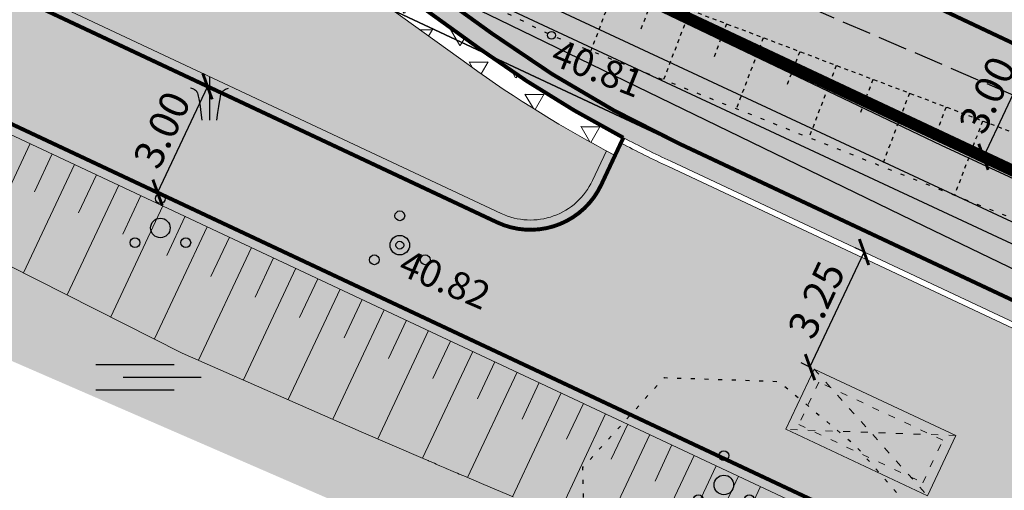
# Model space of a CAD drawing. Units: metres. Extents: x 248 to 548552, y 15 to 6584367.
# Drawn here: x 547767 to 547792, y 6583830 to 6583842 of the extents above; entities that cross this region are included whole.
import ezdxf
from ezdxf.enums import TextEntityAlignment as Align

# ---------------------------------------------------------------- set-up
doc = ezdxf.new("R2010")
doc.units = ezdxf.units.M
doc.header["$LTSCALE"] = 0.5
for name, pattern in [('ACAD_ISO03W100', [30, 12, -18]), ('KOLVIK', [1.25, 0.25, -1]), ('NOLVAALL', [1.2, 0.2, -1]), ('NOLVAKRIIPS', [0.02001, 0.01, -1e-05, 0.01]), ('NOLVAPEAL', [0.02001, 0.01, -1e-05, 0.01]), ('PINNASTEE', [4, 3, -1]), ('Tkm_911', [1, 1, 0]), ('Tkm_923d', [6, 3, -3])]:
    doc.linetypes.add(name, pattern=pattern)
doc.layers.get('0').update_dxf_attribs({"lineweight": 9})
doc.layers.get('Defpoints').update_dxf_attribs({"lineweight": 9})
for name, color, linetype in [('A_geoalus', 7, 'Continuous'), ('A_Tammi_tee_pohiprojekt', 7, 'Continuous'), ('GTRASS', 4, 'Continuous'), ('HALJASTUS', 82, 'Continuous'), ('KORGUS-EH2000', 7, 'Continuous'), ('KTRASS', 7, 'Continuous'), ('PIIR', 32, 'Continuous'), ('PUU', 82, 'Continuous'), ('RELJEEF', 34, 'Continuous'), ('SITRASS', 102, 'Continuous'), ('TEE', 7, 'Continuous'), ('VTRASS', 5, 'Continuous')]:
    doc.layers.add(name, color=color, linetype=linetype)
for name, color, linetype, lineweight in [('TL_dim', 7, 'Continuous', 9), ('TL_katend_AB_KT', 41, 'Continuous', 9), ('TL_katend_kindlustus_erosioonimatt', 72, 'Continuous', 9), ('TL_katend_puiste_killustik', 11, 'Continuous', 9), ('TL_L_kattemärgistus_valge', 7, 'Continuous', 9), ('TL_L_liiklusmärk_olev', 7, 'Continuous', 9), ('TL_tee_äk_ST_12cm_maaalune', 132, 'Continuous', 9), ('TL_tm_bussiootepaviljon', 1, 'Continuous', 9)]:
    doc.layers.add(name, color=color, linetype=linetype, lineweight=lineweight)
for name, color, linetype, lineweight, true_color in [('TL_katend_AB_ST-1', 7, 'Continuous', 9, 0xcbcbcb), ('TL_katend_haljastus_muru', 7, 'Continuous', 9, 0xe9ffa8), ('TL_mulle_reljeef', 7, 'Continuous', 9, 0x007f1f), ('TL_tee_servajoon', 1, 'Continuous', 9, 0xff0000)]:
    doc.layers.add(name, color=color, linetype=linetype, lineweight=lineweight, true_color=true_color)
doc.styles.add('1-500', font='ARIALN.TTF', dxfattribs={"width": 0.8, "height": 0.75})
doc.styles.add('ITALIC', font='italic.shx')
doc.styles.add('ROMANS', font='romans.shx', dxfattribs={"height": 1})
doc.linetypes.add('-G-', pattern='A,10,-1.5,["G",ROMANS,S=1.4,R=0,X=-0.7,Y=-0.7],-1.5,10,-3', length=26)
doc.linetypes.add('-K-', pattern='A,10,-1.5,["K",ROMANS,S=1.4,R=0,X=-0.7,Y=-0.7],-1.5,10,-3', length=26)
doc.linetypes.add('-S-', pattern='A,10,-1.5,["S",ROMANS,S=1.4,R=0,X=-0.7,Y=-0.7],-1.5,10,-3', length=26)
doc.linetypes.add('-V-', pattern='A,10,-1.5,["V",ROMANS,S=1.4,R=0,X=-0.7,Y=-0.7],-1.5,10,-3', length=26)
doc.dimstyles.new('1-500___DIM1', dxfattribs={"dimscale": 0, "dimtxt": 0.75, "dimasz": 0.5, "dimexe": 0.25, "dimexo": 0.1, "dimgap": 0.2, "dimtad": 1, "dimlfac": -1, "dimzin": 0, "dimdsep": 46, "dimtxsty": '1-500', "dimblk": 'ARCHTICK', "dimcen": 0, "dimaunit": 1, "dimadec": 0, "dimazin": 0, "dimtfac": 1, "dimtmove": 0, "dimatfit": 3, "dimldrblk": 'ARCHTICK', "dimfxl": 1, "dimtvp": 1.2, "dimtolj": 1, "dimtzin": 0, "dimarcsym": 0})

# ---------------------------------------------------------------- blocks, each defined once
blk = doc.blocks.new('PQQSAS')
at = {"color": 0, "linetype": 'Continuous'}
for centre, radius in [((0, 1.5), 0.25), ((0, 0), 0.5), ((-1.299999999999997, -0.75), 0.25), ((1.300000000000004, -0.75), 0.25)]:
    blk.add_circle(centre, radius, dxfattribs=at)
blk = doc.blocks.new('KQRKJS')
at = {"color": 0, "linetype": 'Continuous'}
blk.add_line((0, 2.20248355671572), (0, 0), dxfattribs=at)
for points in [[(-0.375, 0), (-0.4275028091274748, 0.3849924144697923), (-0.4703708626109346, 0.6885447231921518), (-0.5054769777622994, 0.9216522722519187), (-0.5346939718934891, 1.095310407734019), (-0.5598946623163386, 1.220514475723334), (-0.5829518663427677, 1.308259822304834), (-0.6057384012846967, 1.369541793563315), (-0.6301270844540028, 1.415355735583702), (-0.6577303077406214, 1.454916203936236), (-0.6891187613468048, 1.490314592132364), (-0.7246027100528636, 1.521861503168765), (-0.7644924186390227, 1.549867540042285), (-0.8090981518856353, 1.574643305749561), (-0.858730174572969, 1.596499403287439), (-0.9136987514813342, 1.615746435652639), (-0.9743141473909986, 1.632695005841882)], [(0.375, 0), (0.4275028091274748, 0.3849924144697923), (0.4703708626109346, 0.6885447231921518), (0.5054769777622994, 0.9216522722519187), (0.5346939718934891, 1.095310407734019), (0.5598946623163386, 1.220514475723334), (0.5829518663427677, 1.308259822304834), (0.6057384012846967, 1.369541793563315), (0.6301270844540028, 1.415355735583702), (0.6577303077406214, 1.454916203936236), (0.6891187613468048, 1.490314592132364), (0.7246027100528636, 1.521861503168765), (0.7644924186390227, 1.549867540042285), (0.8090981518856353, 1.574643305749561), (0.858730174572969, 1.596499403287439), (0.9136987514813342, 1.615746435652639), (0.9743141473909986, 1.632695005841882)]]:
    blk.add_lwpolyline(points, dxfattribs=at)
blk = doc.blocks.new('SOO')
at = {"color": 0, "linetype": 'Continuous'}
for p, q in [((-2.190000000000012, 0.6500000000000057), (1.819999999999993, 0.6500000000000057)), ((-0.8000000000000114, 0), (3.199999999999989, 0)), ((-2.190000000000012, -0.6499999999999986), (1.819999999999993, -0.6499999999999986))]:
    blk.add_line(p, q, dxfattribs=at)
blk = doc.blocks.new('A$Cba0dd7b4')
at = {"layer": 'GTRASS', "linetype": '-G-', "ltscale": 0.5, "flags": 128}
blk.add_lwpolyline([(77.14517755899578, 583.9291775580496), (120.1251775589772, 562.7641775589436), (152.4581775589613, 546.9341775588691), (174.0611775589641, 536.4791775587946), (195.7901775590144, 526.2921775588766), (217.6441775589483, 516.3721775589511), (261.2421775589464, 496.2931775581092), (293.9041775589576, 481.1541775586084), (300.3011775589548, 478.151177556254), (326.4911775590153, 465.8541775587946), (348.2161775589921, 455.6541775586084), (371.8391775590135, 444.4931775582954), (393.5231775590219, 434.2061775587499), (415.5751775589306, 424.7341775586829), (437.6271775589557, 415.2631775587797), (470.0151775589911, 399.5461775586009), (480.810177559033, 394.3071775585413), (491.6751775590237, 389.0351775586605), (502.4721775589278, 383.7971775587648), (513.2681775590172, 378.5591775588691), (534.8611775590107, 368.0831775581464), (545.6571775589837, 362.8451775582507), (567.3831775590079, 352.6471775583923), (578.24617755902, 347.5481775589287), (599.9711775589967, 337.350177558139), (621.6971775590209, 327.1521775582805), (643.4641775590135, 317.0441775582731), (665.2741775589529, 307.0271775582805), (687.8601775589632, 296.857177558355), (690.1391775589436, 295.8311775587499), (696.0871775590349, 293.1801775582135), (717.5451775590191, 282.4301775582135), (739.2521775589557, 272.1931775584817), (760.9601775589399, 261.9581775581464), (793.5191775589483, 246.5991775589064), (815.1511775589315, 236.2041775584221), (826.9241775589762, 233.8831775588915), (837.198177558952, 227.6811775583774), (847.2881775589194, 221.1861775582656), (858.136177559034, 216.0571775585413), (901.6171775589464, 195.7241775589064), (919.9951775589725, 186.580177558586), (923.0871775590349, 184.9991775583476), (927.1261775590247, 183.1831775587052), (938.1501775590004, 178.4871775582433), (949.0237057056511, 173.4111175071448), (959.8972338523017, 168.3350574560463), (970.7707619989524, 163.2589974049479), (981.644290145603, 158.1829373538494), (992.5178182922537, 153.1068773027509), (1003.391346438788, 148.0308172516525), (1012.428177558933, 143.8121775584295), (1014.548177558929, 142.6263487702236), (1015.090299395612, 142.3338303007185)], dxfattribs=at)
at = {"layer": 'HALJASTUS', "color": 251, "linetype": 'KOLVIK', "ltscale": 0.5, "flags": 128}
blk.add_lwpolyline([(483.0301775590051, 380.3371775588021), (482.9531775589567, 382.8531775586307), (485.0411775589455, 385.1531775584444), (487.9701775589492, 385.0551775582135), (489.9101775590098, 383.4291775580496), (491.3571775589371, 381.787177558057), (488.4031775590265, 380.0791775584221), (483.0301775590051, 380.3371775588021)], dxfattribs=at)
at = {"layer": 'KORGUS-EH2000', "color": 251, "linetype": 'Continuous', "ltscale": 0.5}
for centre in [(482.1571775589837, 393.9021775582805), (478.2781775590265, 388.5381775582209)]:
    blk.add_circle(centre, 0.1, dxfattribs=at)
at = {"layer": 'KTRASS', "linetype": '-K-', "ltscale": 0.5, "flags": 128}
blk.add_lwpolyline([(58.13617755903397, 597.2941775582731), (68.69117756024934, 589.8886775532737), (74.00817755900789, 586.9791775587946), (127.6901775589213, 560.0861775586382), (214.2941775589716, 519.2141775581986), (270.6971775590209, 492.990177558735), (317.4831775589846, 471.1241775583476), (349.6861775589641, 456.2161775585264), (435.560177559033, 415.8001775583252), (504.0501775592566, 383.850177558139), (540.3201775588095, 367.5701775588095), (565.7701775589958, 355.8001775583252), (601.060177559033, 338.510177558288), (632.2601775587536, 323.6401775581762), (659.650177558884, 310.8901775581762), (693.5301775592379, 295.4601775584742), (742.0801775590517, 272.0201775580645), (761.2101775589399, 262.5701775588095), (777.4701775587164, 255.1901775589213), (816.8001775592566, 236.990177558735), (828.8801775588654, 233.7701775580645), (847.7101775589399, 222.830177558586), (922.8201775588095, 186.3101775581017), (927.9561775589827, 183.9091775584966), (931.4081775590312, 182.5071775587276)], dxfattribs=at)
at = {"layer": 'RELJEEF', "color": 251, "linetype": 'NOLVAKRIIPS'}
for p, q in [((483.8255938410293, 395.2550869565457), (483.16164660512, 393.5036256462336)), ((484.7606621904997, 394.9006194937974), (484.4259621808305, 394.017696746625)), ((485.6957305399701, 394.5461520319805), (485.0208777372027, 392.7659223536029)), ((486.6307988894405, 394.1916845692322), (486.2906460963422, 393.2943776389584)), ((487.5658672389109, 393.8372171064839), (486.8801088695182, 392.0282190609723)), ((488.5009355883813, 393.4827496446669), (488.1553300118539, 392.5710585303605)), ((489.4360039378516, 393.1282821819186), (488.7393400016008, 391.2905157683417)), ((490.3710722872056, 392.7738147201017), (490.0200139272492, 391.8477394217625)), ((491.306140636676, 392.4193472573534), (490.598571133567, 390.5528124757111)), ((492.2412089861464, 392.0648797955364), (491.8846978427609, 391.1244203131646)), ((493.1762773356168, 391.7104123327881), (492.4578022656497, 389.8151091830805))]:
    blk.add_line(p, q, dxfattribs=at)
at = {"layer": 'RELJEEF', "color": 251, "linetype": 'NOLVAPEAL', "ltscale": 0.5, "flags": 128}
blk.add_lwpolyline([(731.47817755898, 276.705177558586), (723.5811775589827, 281.1871775584295), (710.5551775590284, 287.385177558288), (690.5541775589809, 297.080177558586), (671.2821775589837, 306.2881775582209), (654.3061775589595, 314.6721775587648), (635.8431775589706, 323.9561775587499), (620.8201775589259, 331.1991775585338), (602.3931775590172, 339.9371775584295), (586.3251775589306, 347.232177558355), (570.3351775589399, 355.2961775586009), (552.2231775589753, 364.3291775584221), (535.1391775589436, 371.2391775585711), (517.4871775589418, 380.4441775586456), (513.0941775590181, 382.5931775588542), (502.24617755902, 388.2721775583923), (483.2291775590274, 395.4811775581911), (463.8951775589958, 405.5911775585264), (444.369177558925, 413.6891775587574), (425.0521775590023, 422.6021775584668), (406.7111775589874, 430.9021775582805), (403.4691775590181, 431.0041775582358)], dxfattribs=at)
at = {"layer": 'RELJEEF', "color": 251, "linetype": 'NOLVAALL', "ltscale": 0.5, "flags": 128}
blk.add_lwpolyline([(403.4691775590181, 431.0041775582358), (406.3961775589269, 429.7241775589064), (424.6661775589455, 421.2301775589585), (443.4911775590153, 412.6761775584891), (462.7651775589911, 403.5001775585115), (482.1571775589837, 393.9021775582805), (501.5281775590265, 386.2161775585264), (512.8781775590032, 380.9651775583625), (516.6081775589846, 378.588177558966), (533.1771775590023, 370.080177558586), (551.2931775589241, 362.2991775581613), (569.9061775589362, 353.9421775583178), (585.9291775589809, 344.8321775589138), (600.9531775589567, 337.3071775585413), (619.3791775589343, 327.9081775583327), (634.5051775589818, 321.0301775587723), (653.5231775590219, 312.8681775582954), (670.6541775589576, 304.1661775587127), (690.0221775589744, 295.7311775581911), (709.9721775589278, 285.1891775587574), (722.637177558965, 279.3271775580943), (731.47817755898, 276.705177558586)], dxfattribs=at)
at = {"layer": 'SITRASS', "linetype": '-S-', "ltscale": 0.5, "flags": 128}
blk.add_lwpolyline([(285.463177558966, 470.7591775581241), (289.0471775589976, 477.3711775587872), (289.4071775589837, 478.0851775584742), (290.0591775589855, 478.6391775589436), (291.3201775589259, 478.8351775584742), (299.884177558939, 480.2221775585786), (303.5221775589744, 479.3421775586903), (306.60317755898, 478.0301775587723), (311.6041775590274, 475.662177558057), (326.9921775589464, 468.5601775581017), (343.9721775589278, 460.8041775580496), (368.6271775589557, 449.1241775583476), (402.869177558925, 432.8331775581464), (423.1801775590284, 423.4561775587499), (461.6721775589976, 405.3641775585711), (478.636177559034, 397.5431775581092), (492.1141775589203, 391.0921775586903), (516.4191775589716, 379.8251775586978), (543.9401775589213, 366.9031775584444), (568.4161775589455, 355.6601775586605), (587.8491775590228, 346.4251775583252), (591.6774179060012, 344.6020922195166), (596.4031775590265, 342.3051775582135), (614.4151775590144, 333.8861775584519), (627.1161775590153, 327.803177558817), (643.5671775590163, 320.0291775586084), (656.9311775589595, 313.7271775584668), (674.2541775589343, 305.6481775585562), (690.5861775589874, 298.0731775583699), (712.1991775589995, 287.885177558288), (729.8941775589483, 279.4531775582582), (748.2831775590312, 270.8581775585189), (758.9661775589921, 265.6531775584444), (773.4121775589883, 258.893177558668), (794.5021775589557, 248.8871775586158), (812.183177558938, 240.385177558288), (829.7391775589203, 232.2471775589511), (843.8701775589725, 225.5521775586531), (875.1181775589939, 211.1491775587201), (890.0381775589194, 204.3421775586903), (904.7051775589352, 197.490177558735), (920.5981775589753, 190.1281775580719), (936.183177558938, 183.170177558437), (950.2001775589306, 176.7911775587127), (967.0791775590042, 168.9881775584072), (986.5981775589753, 159.8601775588468), (1001.00717755896, 153.170177558437), (1015.171175878844, 146.6984204463661), (1015.708177558961, 146.4011775581166), (1015.943447631667, 145.8175829378888), (1016.426177558955, 140.0731775583699), (1016.93917755899, 136.8311775587499), (1017.396177558927, 135.5941775580868), (1018.021177558927, 134.4361775582656), (1021.560177559033, 129.2971775587648), (1026.313177558943, 120.670177558437), (1034.058177558938, 106.2891775583848)], dxfattribs=at)
at = {"layer": 'TEE', "color": 251, "linetype": 'PINNASTEE', "ltscale": 0.5, "flags": 128}
blk.add_lwpolyline([(296.3431775589706, 479.768177558668), (297.356177559006, 480.5851775584742), (299.9671775589231, 481.5041775582358), (302.4471775590209, 481.2991775581613), (317.2721775589744, 474.5421775588766), (334.5191775589483, 466.4561775587499), (353.292177558993, 458.0601775581017), (372.9801775589585, 448.6281775580719), (390.935177559033, 439.8341775583103), (407.2061775589827, 432.6551775587723), (425.4851775589632, 424.3241775585338), (444.87117755902, 415.6671775588766), (464.5761775589781, 406.4361775582656), (483.5691775589949, 396.8431775588542), (502.5301775590051, 388.6941775586456), (513.3351775589399, 383.330177558586), (517.85317755898, 381.2161775585264), (535.6281775590032, 372.6871775584295), (552.4511775589781, 364.8441775580868), (570.8281775589567, 355.9691775580868), (586.5991775590228, 347.7861775588244), (602.6531775590265, 340.4431775584817), (621.1791775589809, 331.8611775580794), (636.0721775590209, 324.3991775587201), (654.8581775589846, 315.5921775586903), (671.7571775589604, 307.4521775580943), (691.1051775589585, 298.6031775586307), (711.3991775589529, 288.9831775585189), (743.8701775589725, 273.8401775583625), (761.8491775590228, 264.7231775587425), (764.6501775590004, 263.4521775580943), (771.0251775590004, 260.8211775589734), (780.307177559007, 256.6951775588095), (791.4421775590163, 251.8481775587425), (804.7811775589362, 246.0951775582507), (817.2801775590051, 240.6461775582284), (828.6451775589958, 235.0941775580868), (842.182177559007, 228.1251775585115), (850.8591775590321, 223.4191775582731), (863.4111775589408, 217.3481775587425), (876.2301775589585, 211.4661775585264), (889.0371775589883, 205.338177558966), (897.6141775589203, 201.4911775588989), (902.8521775589325, 196.6211775587872), (910.4891775589203, 190.2581775588915), (915.8211775589734, 185.5001775585115), (921.6331775590079, 182.2211775584146), (934.1171775589464, 178.2271775584668), (945.0811775589827, 175.5981775587425), (957.2361775590107, 171.7351775588468), (969.9571775590302, 166.3691775584593), (981.887177558965, 159.795177558437), (993.9711775589967, 154.5421775588766), (1003.917177558993, 151.803177558817), (1011.034177558962, 150.3901775581762), (1018.081177558983, 149.0441775582731), (1032.641177558922, 143.4911775588989), (1037.309177558986, 138.8741775583476), (1041.37417755893, 134.1331775588915), (1043.464177559013, 131.4761775583029), (1044.215177558945, 129.5681775584817), (1044.312577451929, 129.3197618555278)], dxfattribs=at)
at = {"layer": 'VTRASS', "linetype": '-V-', "ltscale": 0.5, "flags": 128}
blk.add_lwpolyline([(60.30617755895946, 597.080177558586), (74.41017070307862, 587.8414295297116), (74.91017755900975, 587.6811775583774), (75.70452091027983, 587.3773535666987), (109.2304243810941, 569.8957626000047), (112.6194715177407, 568.1285936450586), (214.6822599184234, 519.9017149172723), (247.9529356791172, 505.0926813166589), (300.6800720772007, 479.7538645043969), (317.6944080801914, 471.5773699590936), (347.3401775589446, 458.1521775582805), (435.928316774196, 416.1939441459253), (504.6191965040052, 384.1465999241918), (540.7756954089273, 367.9785426333547), (565.9741559569957, 356.3896515872329), (601.4551321209874, 338.9101853994653), (632.4657821452711, 324.1474181516096), (659.9734970426653, 311.2872617002577), (692.6640584833222, 296.4279155917466), (693.799971978995, 295.8811418935657), (742.2300259147305, 272.5692613590509), (761.2701775589958, 263.6901775589213), (777.8639358052751, 255.606977279298), (816.986676753615, 237.4977609449998), (829.211391917197, 234.1447400348261), (847.9353631971171, 223.2717947252095), (896.7043146005599, 199.7251206096262), (921.5296299917391, 187.7143370090052), (1009.97329677653, 146.793608606793), (1012.505410490674, 152.2198522789404), (1036.539811418857, 140.3498993124813), (1042.397062588483, 135.1925236238167), (1044.601074401522, 135.5778597136959), (1045.191258772858, 135.0512538673356), (1045.967374379747, 134.5113275283948), (1047.198437400628, 133.9119021138176), (1047.791802512831, 133.1069686729461), (1052.952690185513, 130.7756901849061)], dxfattribs=at)
at = {"layer": 'HALJASTUS', "color": 251, "linetype": 'Continuous', "xscale": 0.5, "yscale": 0.5, "zscale": 0.5}
for name, p in [('KQRKJS', (473.4151768941665, 391.7339701764286)), ('SOO', (471.6039056264563, 385.1656238222495)), ('PQQSAS', (486.5624779209029, 382.4091949407011))]:
    blk.add_blockref(name, p, dxfattribs=at)
at = {"layer": 'PUU', "color": 251, "xscale": 0.5, "yscale": 0.5, "zscale": 0.5}
for p in [(472.1581775590312, 388.9771775584668), (478.2781775590265, 388.5381775582209)]:
    blk.add_blockref('PQQSAS', p, dxfattribs=at)
at = {"layer": 'KORGUS-EH2000', "color": 251, "ltscale": 0.5, "style": 'ITALIC'}
for s, rotation, p in [(' 40.81 ', 338.357876935181, (482.1571775589837, 393.9021775582805)), (' 40.82 ', 336.7430835441647, (478.2781775590265, 388.5381775582209))]:
    blk.add_text(s, height=0.7, rotation=rotation, dxfattribs=at).set_placement(p, align=Align.TOP_LEFT)
blk = doc.blocks.new('Bp_pav_TII')
at = {"linetype": 'ACAD_ISO03W100', "ltscale": 0.03}
for p, q in [((-2, 0.849999999627471), (2, -0.8500000005587935)), ((2, 0.849999999627471), (-2, -0.8500000005587935))]:
    blk.add_line(p, q, dxfattribs=at)
at = {"linetype": 'Continuous', "ltscale": 0.05}
blk.add_lwpolyline([(-2, -0.8500000005587935), (2, -0.8500000005587935), (2, 0.849999999627471), (-2, 0.849999999627471)], close=True, dxfattribs=at)
at = {"linetype": 'ACAD_ISO03W100', "ltscale": 0.03}
blk.add_lwpolyline([(-1.75, -0.6000000005587935), (1.75, -0.6000000005587935), (1.75, 0.599999999627471), (-1.75, 0.599999999627471)], close=True, dxfattribs=at)
blk = doc.blocks.new('_ArchTick')
at = {"color": 0, "linetype": 'ByBlock', "const_width": 0.15}
blk.add_lwpolyline([(-0.5, -0.5), (0.5, 0.5)], dxfattribs=at)
blk = doc.blocks.new('*D458')
at = {"layer": 'Defpoints', "color": 0, "transparency": 16777216}
for p in [(714.7856610547532, 364.596867028329), (713.4480573121862, 361.9106810768196), (713.5106315167868, 361.8813008467513)]:
    blk.add_point(p, dxfattribs=at)
at = {"layer": 'TL_dim', "color": 0, "lineweight": -2, "transparency": 16777216}
for p, q in [((714.6951421820802, 364.6393680129062), (714.4967896684703, 364.7324997198401)), ((714.7230868501526, 364.6262472583974), (713.4480573121862, 361.9106810768196)), ((713.4201126441138, 361.9238018313284), (713.221760130504, 362.0169335382624))]:
    blk.add_line(p, q, dxfattribs=at)
at = {"layer": 'TL_dim', "color": 0, "lineweight": -2, "transparency": 16777216, "xscale": 0.5, "yscale": 0.5, "zscale": 0.5}
for p, rotation in [((714.7230868501526, 364.6262472583974), 64.84871338073685), ((713.4480573121862, 361.9106810768196), 244.8487133807369)]:
    blk.add_blockref('_ArchTick', p, dxfattribs=dict(at, rotation=rotation))
at = {"layer": 'TL_dim', "color": 0, "transparency": 16777216, "insert": (713.5579106513301, 363.5162150468376), "char_height": 0.75, "attachment_point": 5, "rotation": 64.84871338073688, "style": '1-500'}
blk.add_mtext('\\A1;3.00', dxfattribs=at)
blk = doc.blocks.new('*D445')
at = {"layer": 'Defpoints', "color": 0, "transparency": 16777216}
for p in [(547791.0172745457, 6583842.140379262), (547789.7630132951, 6583839.469045513), (547791.198120212, 6583838.795225181)]:
    blk.add_point(p, dxfattribs=at)
at = {"layer": 'TL_dim', "color": 0, "lineweight": -2, "transparency": 16777216}
for p, q in [((547791.1077934185, 6583842.097878277), (547792.6786786444, 6583841.360306468)), ((547792.4523814626, 6583841.46655893), (547791.198120212, 6583838.795225181)), ((547789.8535321679, 6583839.426544528), (547791.4244173937, 6583838.688972719))]:
    blk.add_line(p, q, dxfattribs=at)
at = {"layer": 'TL_dim', "color": 0, "lineweight": -2, "transparency": 16777216, "xscale": 0.5, "yscale": 0.5, "zscale": 0.5}
for p, rotation in [((547792.4523814626, 6583841.46655893), 64.84871338214269), ((547791.198120212, 6583838.795225181), 244.8487133821427)]:
    blk.add_blockref('_ArchTick', p, dxfattribs=dict(at, rotation=rotation))
at = {"layer": 'TL_dim', "color": 0, "transparency": 16777216, "insert": (547791.2975894075, 6583840.378642933), "char_height": 0.75, "attachment_point": 5, "rotation": 64.84871338214269, "style": '1-500'}
blk.add_mtext('\\A1;3.00', dxfattribs=at)
blk = doc.blocks.new('*D472')
at = {"layer": 'Defpoints', "color": 0, "transparency": 16777216}
for p in [(731.5072442907872, 360.3912937592555), (731.6122394733511, 360.341995767567), (730.230957474877, 357.4001324048895)]:
    blk.add_point(p, dxfattribs=at)
at = {"layer": 'TL_dim', "color": 0, "lineweight": -2, "transparency": 16777216}
for p, q in [((731.5217206006703, 360.3844967521275), (731.2809471090852, 360.4975462206566)), ((730.125962292313, 357.449430396578), (731.5072442907872, 360.3912937592555)), ((730.1404386021961, 357.44263338945), (729.8996651106111, 357.5556828579791))]:
    blk.add_line(p, q, dxfattribs=at)
at = {"layer": 'TL_dim', "color": 0, "lineweight": -2, "transparency": 16777216, "xscale": 0.5, "yscale": 0.5, "zscale": 0.5}
for p, rotation in [((731.5072442907872, 360.3912937592555), 64.84871339129418), ((730.125962292313, 357.449430396578), 244.8487133912942)]:
    blk.add_blockref('_ArchTick', p, dxfattribs=dict(at, rotation=rotation))
at = {"layer": 'TL_dim', "color": 0, "transparency": 16777216, "insert": (730.2889418620957, 359.1681129579658), "char_height": 0.75, "attachment_point": 5, "rotation": 64.84871339129418, "style": '1-500'}
blk.add_mtext('\\A1;3.25', dxfattribs=at)
blk = doc.blocks.new('A$C4f015290')
at = {"layer": 'PIIR', "ltscale": 0.5, "flags": 128}
for points in [[(360.0400000000373, 334.9000000003725), (368.7600000000093, 341.730000000447), (655.6300000000047, 207.339999999851), (1058.920000000042, 16.87000000011176), (1038.440000000061, 0), (1034.830000000075, 6.580000000074506), (1028.560000000056, 17.99000000022352), (1027.020000000019, 20.90000000037253), (806.4000000000233, 125.1000000005588), (724.2399999999907, 163.8700000001118), (645.8499999999767, 200.9000000003725), (360.0400000000373, 334.9000000003725)], [(147.6700000000419, 164.6000000005588), (241.4200000000419, 240.75), (329.6600000000326, 310.8100000005215), (358.4500000000698, 333.6299999998882), (360.0400000000373, 334.9000000003725), (645.8499999999767, 200.9000000003725), (638.9500000000698, 196.3600000003353), (363.3499999999767, 14.95000000018626), (147.6700000000419, 164.6000000005588)]]:
    blk.add_lwpolyline(points, dxfattribs=at)
blk = doc.blocks.new('A$Cbce278c2')
at = {"layer": 'TL_katend_AB_KT'}
h = blk.add_hatch(color=256, dxfattribs=at)
h.dxf.hatch_style = 1
edge = h.paths.add_edge_path()
edge.add_arc((739.5313774478855, 390.3183836722746), 30.65000000952008, 242.3149111052703, 244.8487133735644, ccw=False)
edge.add_line((725.2910316530615, 363.1773620955646), (724.7895344537683, 362.1092701060697))
edge.add_arc((722.9791570004309, 362.9592897966504), 1.999999999481836, 244.84871336107682, 334.8487134042062, ccw=False)
edge.add_line((722.1291373085696, 361.1489123441279), (704.4557976800716, 369.447008783929))
edge.add_arc((705.7308363193879, 372.1625832533464), 3.000011371761928, 154.8699562842098, 244.8486233116189, ccw=False)
edge.add_line((703.0147873025853, 373.4366107126698), (704.4254812485306, 376.427586405538))
edge.add_line((704.4254812485306, 376.427586405538), (701.7046955872793, 377.6915601491928))
edge.add_line((701.7046955872793, 377.6915601491928), (700.3014422471169, 374.7163601461798))
edge.add_arc((697.584117583232, 375.9876961186528), 3.00002474720815, 244.8685609686434, 334.9268402567727, ccw=False)
edge.add_line((696.3100183000788, 373.2716660192236), (686.1551794693805, 378.0396289667115))
edge.add_arc((693.3071487254929, 368.4037929689512), 11.99999998400456, 126.5837699574291, 141.9311212099084)
edge.add_line((683.8599080211716, 375.8030931176618), (703.180768141523, 366.7314426023513))
edge.add_line((703.180768141523, 366.7314426023513), (741.7435425261501, 348.6252087205648))
edge.add_line((741.7435425261501, 348.6252087205648), (744.5134265727829, 354.5245257336646))
edge.add_arc((749.624350221944, 374.5320483027026), 20.64999999753313, 244.8487133864572, 255.6702364463811, ccw=False)
edge.add_line((740.8478969096905, 355.8399010971189), (726.5048256674781, 362.5743491910398))
at = {"layer": 'TL_katend_AB_ST-1'}
h = blk.add_hatch(color=256, dxfattribs=at)
h.dxf.hatch_style = 1
h.paths.add_polyline_path([(650.852997527807, 415.9974475372583, 0.01111066361585292), (649.6392525475239, 416.600566489622), (635.2960288036847, 423.3346897633746, 0.05895440409012959), (630.7248585458146, 424.8555037910119), (625.0877594487974, 426.0181980701163, -0.0588657348536561), (616.2925336285261, 428.9426158713177), (573.4540351184551, 447.5982741862535), (571.6537118902197, 448.4473967934027), (558.2833891462069, 454.753510680981), (555.2524839427788, 456.1830373834819), (552.0367084559985, 449.9602338708937), (555.2973071389133, 448.4223722172901), (569.4237010164652, 441.7596573140472), (570.4679531105794, 441.2671357225627), (615.050495989155, 418.5813059937209), (666.384317866643, 394.3697044383734), (670.2286272932542, 392.5565355634317), (698.4261464667507, 379.2571731796488), (707.4712050644448, 374.9910705024377, -0.04637293035899484), (713.7732860374963, 371.2846665475518), (721.7027164599858, 365.5718920398504, 0.03524135940994363), (725.3548458270961, 363.3132739374414, 0.01111066382445528), (726.5685771233402, 362.7101275101304), (740.911648401292, 355.975679400377, 0.0589544041230531), (745.4827841776423, 354.4547618674114), (751.1195713565685, 353.2919988408685, -0.05926959979012551), (759.9728280177806, 350.3401468293741), (771.480298249633, 345.328779947944), (802.7525598037755, 331.7100807325915), (953.8804516064702, 260.4305974179879), (957.2179806467611, 266.5959758544341), (805.7386418108363, 338.041219195351), (790.7532377430471, 345.6665429892018), (775.3390069179004, 353.5100753046572), (763.6184008354321, 359.4741064412519), (761.1560989307472, 360.7270489195362), (705.9779676302569, 386.7518193600699), (677.7804484600201, 400.0511817419901), (671.3288359782891, 403.0940853301436), (668.7359649402788, 404.3170131808147, -0.04594461030805816), (662.4347378362436, 408.0263172052801), (654.5051780209178, 413.738912156783, 0.0352413595050332)])
h.paths.add_polyline_path([(667.3178465079982, 400.5778860524297), (669.3510287301615, 399.60433296673), (672.788126153755, 397.9832256669179), (675.500843313639, 396.6962870713323, -1.003248820348482), (674.6497322027571, 394.8867047950625), (671.9349598673871, 396.1743289651349), (669.2216148115695, 397.4540783977136), (668.3622091707075, 397.8594164727256), (666.4846631146502, 398.7599377548322, -0.9849659795565242)], flags=16)
h.paths.add_polyline_path([(701.5068524203962, 384.4375543259084), (709.6983887467068, 380.5742390267551, -1.003322642149999), (708.8513561654836, 378.7627446129918), (706.1318138234783, 380.0453798146918), (700.6794921405381, 382.6169169768691, -0.9859309664555823)], flags=16)
at = {"layer": 'TL_katend_haljastus_muru'}
h = blk.add_hatch(color=256, dxfattribs=at)
h.dxf.hatch_style = 1
edge = h.paths.add_edge_path()
edge.add_line((724.8957869157894, 362.335567289032), (725.1472128039459, 362.8710557771847))
edge.add_arc((738.3597459571902, 388.5720462240279), 28.89830344975818, 234.0898752828062, 242.7929142123825, ccw=False)
edge.add_line((721.4104433562607, 365.1662118313834), (713.4810128910467, 370.8789863679558))
edge.add_arc((690.6837086796295, 339.2359314067289), 39.00000008445033, 54.22905813347829, 64.84998391148955)
edge.add_line((707.25830986863, 374.5386593751609), (704.2121896762401, 375.9753622300923))
edge.add_line((704.2121896762401, 375.9753622300923), (703.0174821614055, 373.4423243952915))
edge.add_arc((705.7308272161754, 372.1625749636441), 2.999999999007658, 154.7490875185933, 244.8487133978187)
edge.add_line((704.4557976800716, 369.447008783929), (721.9028401268879, 361.2551648057997))
edge.add_arc((722.9652426713146, 362.9978354768828), 2.040980214077878, 238.6318250399942, 341.0656017388408)
h = blk.add_hatch(color=256, dxfattribs=at)
h.dxf.hatch_style = 1
edge = h.paths.add_edge_path()
edge.add_line((688.387623684248, 366.8761755954474), (738.4452666110592, 345.1252651782706))
edge.add_line((738.4452666110592, 345.1252651782706), (738.6885598675581, 345.0680029671639))
edge.add_line((738.6885598675581, 345.0680029671639), (741.8707597263856, 345.2828216906637))
edge.add_arc((741.1338978860294, 349.2249903958291), 4.010443799850383, 280.5874319351416, 345.2818912575667)
edge.add_arc((747.2805093332427, 347.1676242966205), 2.494219754990777, 70.98730489702058, 155.395898024711, ccw=False)
edge.add_line((748.0930703743361, 349.5257754242048), (749.7454635254107, 348.5789173832163))
edge.add_line((749.7454635254107, 348.5789173832163), (750.7009370739106, 345.9107029084116))
edge.add_line((750.7009370739106, 345.9107029084116), (756.2855025856989, 347.1565358247608))
edge.add_line((756.2855025856989, 347.1565358247608), (753.6544760825345, 352.1622735941783))
edge.add_arc((743.1397663201205, 314.6064367899671), 38.99999999297876, 74.35906150468182, 78.34444666158961)
edge.add_line((751.018843168742, 352.8022500090301), (745.3817703875247, 353.9650719501078))
edge.add_arc((749.6243502399884, 374.5320483017713), 21.0000000012956, 255.48775726199642, 258.3444466340872, ccw=False)
edge.add_line((744.3620260045864, 354.2020718213171), (741.7435425261501, 348.6252087205648))
edge.add_line((741.7435425261501, 348.6252087205648), (703.1807681419887, 366.7314426023513))
edge.add_line((703.1807681419887, 366.7314426023513), (684.3247860000702, 375.5848207157105))
edge.add_arc((693.3071487399284, 368.4037929559126), 11.50000000336439, 141.3591089271443, 148.6497695213487)
edge.add_line((683.4861137074186, 374.3868750184774), (673.3099294538843, 357.6829988257959))
edge.add_line((673.3099294538843, 357.6829988257959), (679.7980076030362, 353.7303905850276))
edge.add_line((679.7980076030362, 353.7303905850276), (688.387623684248, 366.8761755954474))
at = {"layer": 'TL_katend_kindlustus_erosioonimatt'}
h = blk.add_hatch(dxfattribs=at)
h.set_pattern_fill('NET3', color=256, scale=0.25, style=0)
h.set_pattern_definition([(0, (-547056.6380851176, -6583475.970699781), (0, 0.79375), []), (59.99999999999999, (-547056.6380851176, -6583475.970699781), (-0.6874076642538981, 0.3968750000000001), []), (120, (-547056.6380851176, -6583475.970699781), (-0.6874076642538982, -0.3968749999999998), [])])
h.paths.add_polyline_path([(713.9641566068167, 389.6190106086433, 0.4142135624763316), (709.9710621187696, 388.1854149848223), (708.9046042590635, 385.9242941038683), (761.376172339893, 361.1760744415224), (772.6710750620114, 355.4286624863744), (775.0183379099471, 360.4053664272651), (763.7969798397971, 366.1153551824391)])
at = {"layer": 'TL_katend_puiste_killustik'}
h = blk.add_hatch(dxfattribs=at)
h.set_pattern_fill('TRIANG', color=256, scale=0.1, style=0)
h.set_pattern_definition([(59.99999999999999, (-547056.6380851176, -6583975.970699781), (-0.4762499990779618, 0.8248891965723391), [0.4762500000000001, -0.4762500000000001]), (120, (-547056.6380851176, -6583975.970699781), (-0.952499999077962, 5.323391505385189e-10), [0.4762499999999999, -0.4762499999999999]), (0, (-547056.8762101176, -6583975.558255183), (0.4762500000000001, 0.82488919604), [0.4762500000000001, -0.4762500000000001])])
edge = h.paths.add_edge_path()
edge.add_line((707.4712050644448, 374.9910705024377), (704.4254812484141, 376.4275864064693))
edge.add_line((704.4254812484141, 376.4275864064693), (704.2121896758908, 375.975362229161))
edge.add_line((704.2121896758908, 375.975362229161), (707.2583097983152, 374.5386594086885))
edge.add_arc((690.6837087166496, 339.2359314747155), 39.0000000076471, 54.22905811922101, 64.84998403271368, ccw=False)
edge.add_line((713.4810128910467, 370.8789863679558), (721.4104433554458, 365.1662118323147))
edge.add_arc((739.5313774447422, 390.3183836713433), 31.00000000788147, 234.2290581171661, 242.3435369033181)
edge.add_line((725.1421342763351, 362.8602394964546), (725.3548458270961, 363.3132739374414))
edge.add_arc((739.5313774290262, 390.318383670412), 30.49999999918531, 234.2290581161456, 242.30244162233112, ccw=False)
edge.add_line((721.7027164747706, 365.5718920296058), (713.7732860338874, 371.2846665503457))
edge.add_arc((690.6837087265449, 339.2359314756468), 39.5000000015188, 54.22905810823509, 64.84934245682003)
at = {"layer": 'TL_L_liiklusmärk_olev'}
h = blk.add_hatch(color=256, dxfattribs=at)
h.dxf.hatch_style = 1
h.paths.add_polyline_path([(733.8121304486413, 368.0956023931503), (733.0031672493787, 368.4771499559283), (735.0766375907697, 365.8407279960811), (735.8856007901486, 365.4591804323718)])
at = {"layer": 'TL_L_kattemärgistus_valge', "linetype": 'Tkm_911', "const_width": 0.1}
blk.add_lwpolyline([(804.2398677933961, 334.878353940323), (758.3780965097249, 354.8505928656086), (706.0541895038914, 379.5291681671515)], dxfattribs=at)
at = {"layer": 'TL_L_kattemärgistus_valge', "linetype": 'Tkm_911'}
blk.add_lwpolyline([(704.7744400723604, 376.8158231107518, 0.09999999999999998, 0.09999999999999998, 0), (707.6841025600443, 375.4434805447236, 0.09999999999999998, 0.09999999999999998, -0.04637017963253875), (714.0655591671821, 371.6903467392549, 0.09999999999999998, 0.09999999999999998, 0), (721.9949896045728, 365.9775722213089, 0.09999999999999998, 0.09999999999999998, 0.04637017963205151), (726.7810820599552, 363.1627218667418, 0.09999999999999998, 0.09999999999999998, 0), (741.1241533173015, 356.4282737663016, 0.09999999999999998, 0.09999999999999998, 0.05895440415147502), (745.5837980008218, 354.9444517763332, 0.09999999999999998, 0.09999999999999998, 0), (751.2208707736572, 353.7816298371181, 0.09999999999999998, 0.09999999999999998, -0.05895440415515344), (760.1401601406978, 350.8139858543873, 0.09999999999999998, 0.09999999999999998, 0), (771.679933280684, 345.7871966296807, 0.09999999999999998, 0.09999999999999998, 0), (802.9590695386287, 332.1655035633594, 0.09999999999999998, 0.09999999999999998, 0), (1107.682597726001, 188.4426249805838, 0.09999999999999998, 0.09999999999999998, 0), (1117.63101256371, 183.7503920476884, 0.09999999999999998, 0.09999999999999998, -0.4142180511390637), (1122.648457128205, 169.774390139617, 0, 0, 0)], format="xyseb", dxfattribs=at)
at = {"layer": 'TL_L_kattemärgistus_valge', "linetype": 'Tkm_923d', "const_width": 0.2999999999999999, "flags": 128}
blk.add_lwpolyline([(760.1401178860106, 350.8140056934208), (743.3839957333403, 358.6814444726333), (729.7911072596908, 365.0636620838195), (709.3039381402778, 374.6829252596945)], dxfattribs=at)
at = {"layer": 'TL_mulle_reljeef'}
for points in [[(704.4383017638465, 375.8687164429575), (703.2435942493612, 373.3356786090881, 0.4147229365946502), (704.5620501415106, 369.6733059650287), (722.2353897700086, 361.3752095261589, 0.4142135626876517), (724.5632372720866, 362.2155225677416), (724.9209156221477, 362.9773082388565)], [(725.1421342763351, 362.8602394964546, -0.0354208954397853), (721.4104433436878, 365.1662118406966), (713.4810129062971, 370.8789863567799, 0.04637017963237384), (707.2590927142883, 374.5382918193936)]]:
    blk.add_lwpolyline(points, format="xyb", dxfattribs=at)
for points in [[(684.1669089932693, 375.3827626109123), (741.8635872463929, 348.292659076862), (744.6089505152777, 354.1397515786812)], [(709.6133526572958, 360.0663465289399), (714.0779384300113, 357.8106169281527), (718.6561969211325, 355.7969882236794), (720.3003071858548, 355.087343483232), (720.3629741244949, 355.0602946495637), (720.3730679899454, 355.0559378517792), (720.3938913908787, 355.0469498774037), (720.416550531052, 355.0371695486829), (720.4406043556519, 355.0267872354016), (720.47413904313, 355.0123127093539), (720.5236212518066, 354.9909547818825), (720.5718109929003, 354.9701547203586), (720.6053456799127, 354.9556801943108), (720.6633059852757, 354.9306628806517), (720.7915166793391, 354.8753234976903), (720.8420974183828, 354.853491413407), (720.8643225245178, 354.84389842581), (720.9425885053352, 354.8101166011766), (721.0017734370194, 354.7845707023516), (721.0226031807251, 354.7755799917504), (721.071185591165, 354.7546104425564), (721.106398976408, 354.7396721569821), (721.113661869429, 354.736591081135), (721.1616785214283, 354.7162213725969), (721.210289505776, 354.6955995345488), (721.2396422359161, 354.6831474667415), (721.2742083836347, 354.6684837555513), (721.7871387610212, 354.4508875207976), (722.5403311569244, 354.1307431077585)], [(710.1910848869011, 363.1637295456603), (708.9030529187294, 360.4204707024619)], [(710.7568278411636, 362.8980983914807), (710.3038296707673, 361.9332999484614)], [(711.3225707953097, 362.6324672382325), (710.021003647591, 359.8603810817003)], [(711.8883137495723, 362.3668360849842), (711.4300808412954, 361.3908886639401)], [(712.4540567037184, 362.1012049308047), (711.1371500906534, 359.2964486815035)], [(713.0197996579809, 361.8355737775564), (712.5561979368795, 360.8481918238103)], [(713.585542612127, 361.5699426233768), (712.2532965338323, 358.7325162813067)], [(714.1512855663896, 361.3043114701286), (713.6823150324635, 360.3054949836805)], [(714.7170285205357, 361.0386803168803), (713.3694429765455, 358.16858388111)], [(715.2827714747982, 360.7730491627008), (714.8084321280476, 359.7627981444821)], [(715.8485144290607, 360.5074180094525), (714.4959686126094, 357.6267571533099)], [(716.4142573832069, 360.2417868562043), (715.9431551224552, 359.2384302038699)], [(716.9800003374694, 359.9761557020247), (715.6405332356226, 357.1233499767259)], [(717.5457432916155, 359.7105245487764), (717.0792185809696, 358.7169171925634)], [(718.111486245878, 359.4448933945969), (716.7850978585193, 356.6199428010732)], [(718.6772292000242, 359.1792622413486), (718.215282039484, 358.1954041812569)], [(719.2429721542867, 358.9136310881004), (717.9296624811832, 356.1165356244892)], [(719.8087151084328, 358.6479999339208), (719.3513454979984, 357.6738911699504)], [(720.3744580626953, 358.3823687806726), (719.0755646596663, 355.6159771829844)], [(720.9402010168415, 358.1167376274243), (720.4885179894045, 357.1547401845455)], [(721.505943971104, 357.8511064732447), (720.2237915031146, 355.1203698273748)], [(722.0716869253665, 357.5854753199965), (721.6258632249665, 356.6359571106732)], [(722.6374298795126, 357.3198441658169), (721.3728907594923, 354.6266205431893)], [(723.2031728337752, 357.0542130125687), (722.7640782016097, 356.1190264159814)], [(723.7689157879213, 356.7885818593204), (722.5242084380006, 354.1375960689038)], [(724.3346587421838, 356.5229507051408), (723.9046741959173, 355.6071668285877)], [(724.9004016963299, 356.2573195518926), (723.6843378888443, 353.6673389645293)], [(725.4661446505925, 355.9916883986443), (725.0443809709977, 355.0934133771807)], [(726.0318876047386, 355.7260572444648), (724.8234525911976, 353.1523245116696)], [(726.5976305590011, 355.4604260912165), (726.1648131003603, 354.5386086590588)], [(727.1633735131472, 355.1947949370369), (725.8985659061, 352.5009994888678)], [(727.7291164674098, 354.9291637837887), (727.2765686010243, 353.9653244018555)], [(728.2948594216723, 354.6635326305404), (726.9736792207696, 351.8496744660661)], [(728.8606023758184, 354.3979014763609), (728.3883241016883, 353.3920401437208)]]:
    blk.add_lwpolyline(points, dxfattribs=at)
at = {"layer": 'TL_tee_servajoon', "const_width": 0.1, "flags": 128}
for points in [[(704.4180406433297, 376.4118107175454), (703.0174821614055, 373.4423243952915, 0.4147229365486182), (704.4557976800716, 369.447008783929), (722.1291373085696, 361.1489123441279, 0.4142135624414243), (724.7895344537683, 362.1092701060697), (725.3548458270961, 363.3132739374414)], [(725.3548458270961, 363.3132739374414, -0.03524135950997898), (721.7027164740721, 365.5718920305371), (713.7732860366814, 371.2846665484831, 0.04637017963245733), (707.4715976371663, 374.9908861815929)]]:
    blk.add_lwpolyline(points, format="xyb", dxfattribs=at)
blk.add_lwpolyline([(683.8599080210552, 375.8030931176618), (741.7435425261501, 348.6252087205648), (744.5783409596188, 354.6627808157355)], dxfattribs=at)
at = {"layer": 'TL_tee_äk_ST_12cm_maaalune', "flags": 128}
for points in [[(744.5783409595024, 354.6627808166668, -0.04760342142817636), (740.91164839454, 355.9756794031709), (726.5685771371936, 362.7101275036111, -0.01111066365128468), (725.3548458270961, 363.3132739374414)], [(744.5134265723173, 354.5245257336646, -0.04725292410157345), (740.8478969177231, 355.8399010933936), (726.5048256602604, 362.5743491947651, -0.01105624845250585), (725.2910316531779, 363.1773620955646, -0.01105624845250585)]]:
    blk.add_lwpolyline(points, format="xyb", dxfattribs=at)
at = {"layer": 'TL_tm_bussiootepaviljon', "rotation": 334.8487133707959}
blk.add_blockref('Bp_pav_TII', (731.680076559307, 355.7807022957131), dxfattribs=at)
at = {"layer": 'TL_dim'}
dim = blk.add_aligned_dim(p1=(734.3791894285241, 366.1696794824675), p2=(733.1249281778, 363.4983457336202), distance=1.5854228785864757, text='3.00', dimstyle='1-500___DIM1', override={"dimscale": 1}, dxfattribs=at)
dim.commit()
dim.dimension.update_dxf_attribs({"geometry": '*D445', "text_midpoint": (734.6595042899717, 364.4079431528226), "insert": (-547056.6380851176, -6583475.970699781)})
dim = blk.add_aligned_dim(p1=(714.7856610547532, 364.5968670283291), p2=(713.5106315167867, 361.8813008467513), distance=-0.06912835163851758, dimstyle='1-500___DIM1', override={"dimscale": 1}, dxfattribs=at)
dim.commit()
dim.dimension.update_dxf_attribs({"geometry": '*D458', "text_midpoint": (713.5579106513301, 363.5162150468376)})
dim = blk.add_linear_dim(base=(731.5072442907872, 360.3912937592555), p1=(730.230957474877, 357.4001324048896), p2=(731.6122394733511, 360.341995767567), angle=64.84871339129462, dimstyle='1-500___DIM1', override={"dimscale": 1}, dxfattribs=at)
dim.commit()
dim.dimension.update_dxf_attribs({"geometry": '*D472', "text_midpoint": (730.8166032919808, 358.9203620788339), "dimtype": 129})
blk = doc.blocks.new('A$Cc088db9f')
at = {"layer": 'A_Tammi_tee_pohiprojekt'}
blk.add_blockref('A$Cbce278c2', (6.080686580389738e-05, -0.04702127166092396), dxfattribs=at)

msp = doc.modelspace()

# ---------------------------------------------------------------- block references
at = {"layer": 'A_geoalus', "ltscale": 0.5}
for name, p in [('A$C4f015290', (547284.48, 6583569.34)), ('A$Cba0dd7b4', (547297.999822441, 6583447.999822441))]:
    msp.add_blockref(name, p, dxfattribs=at)
at = {"layer": 'A_Tammi_tee_pohiprojekt', "ltscale": 10}
msp.add_blockref('A$Cc088db9f', (547056.6380243107, 6583476.017721052), dxfattribs=at)

doc.saveas('drawing.dxf')
